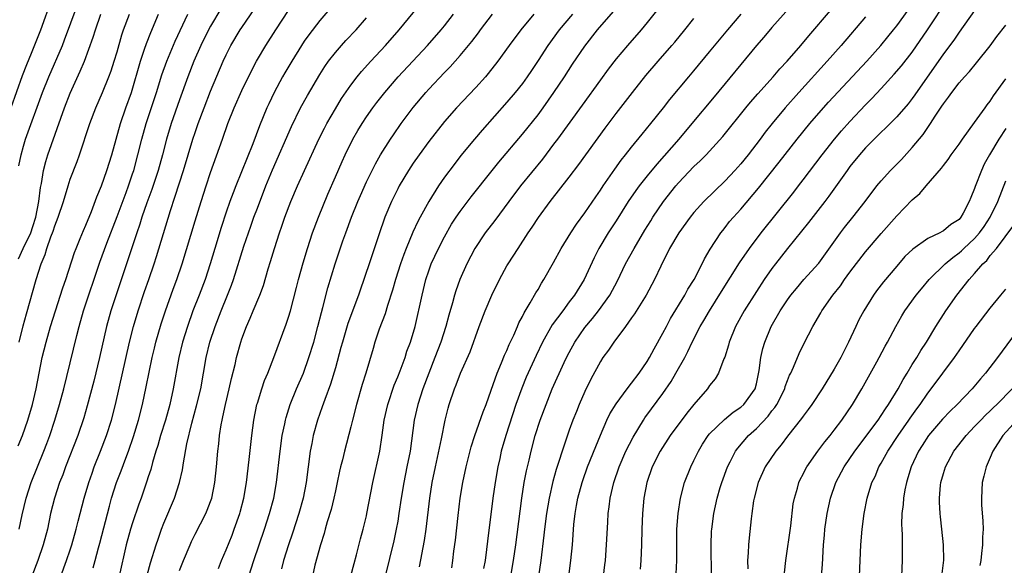
# Model space of a CAD drawing. Units: inches. Extents: x 2598000 to 2601000, y 1482000 to 1485000.
# Drawn here: x 2600089 to 2600215, y 1482654 to 1482724 of the extents above; entities that cross this region are included whole.
import ezdxf

# ---------------------------------------------------------------- set-up
doc = ezdxf.new("R2010")
doc.units = ezdxf.units.IN
doc.header["$MEASUREMENT"] = 0
doc.layers.add('LD25981482_2ft', color=222, linetype='Continuous')

msp = doc.modelspace()

# ---------------------------------------------------------------- linework, layer by layer
at = {"layer": 'LD25981482_2ft'}
for points, elevation in [([(2600086.71, 1482711), (2600088.86, 1482717.14), (2600089.42, 1482718.58), (2600090.03, 1482720.03), (2600091.22, 1482723), (2600092.65, 1482727)], 11154), ([(2600109, 1482653.7), (2600109.51, 1482655), (2600110.37, 1482657), (2600110.56, 1482657.44), (2600111, 1482658.35), (2600112.37, 1482661), (2600112.57, 1482661.43), (2600113, 1482662.56), (2600113.15, 1482663), (2600113.55, 1482665), (2600113.76, 1482667), (2600113.94, 1482669), (2600114.06, 1482669.94), (2600114.16, 1482671), (2600114.37, 1482672.37), (2600114.49, 1482673), (2600114.59, 1482673.41), (2600114.91, 1482675), (2600115.4, 1482677), (2600115.68, 1482678.32), (2600116.13, 1482680.13), (2600116.32, 1482681), (2600116.87, 1482683), (2600117, 1482683.39), (2600117.61, 1482685), (2600118.06, 1482686.06), (2600118.47, 1482687), (2600119.31, 1482689), (2600119.77, 1482690.23), (2600120.4, 1482692.4), (2600120.69, 1482693.31), (2600121.18, 1482695), (2600121.83, 1482697), (2600122.15, 1482697.85), (2600122.54, 1482699), (2600123.31, 1482701), (2600124.15, 1482703), (2600125.03, 1482705), (2600126.88, 1482709), (2600127.59, 1482710.41), (2600127.9, 1482711), (2600129, 1482712.9), (2600129.8, 1482714.2), (2600131, 1482715.92), (2600131.82, 1482717), (2600132.34, 1482717.66), (2600133.56, 1482719), (2600135.44, 1482721), (2600137.19, 1482723), (2600141, 1482727.66)], 11132), ([(2600171.38, 1482727), (2600169, 1482723.96), (2600168.22, 1482723), (2600166.46, 1482721), (2600165, 1482719.28), (2600164.01, 1482717.99), (2600163, 1482716.62), (2600160.65, 1482713.35), (2600157.48, 1482709), (2600157, 1482708.36), (2600155.55, 1482706.45), (2600152.75, 1482703), (2600151.24, 1482701), (2600149.44, 1482698.56), (2600148.23, 1482697), (2600146.89, 1482695), (2600145.86, 1482693), (2600144.97, 1482691), (2600144.44, 1482689.56), (2600144.28, 1482689), (2600144.02, 1482688.02), (2600143.54, 1482686.46), (2600143.16, 1482685), (2600142.51, 1482683), (2600141.76, 1482681), (2600140.97, 1482679), (2600140.23, 1482677), (2600139.58, 1482675), (2600139.13, 1482673), (2600138.58, 1482669), (2600138.19, 1482667), (2600137.77, 1482665), (2600137.43, 1482663), (2600137.16, 1482661), (2600137, 1482660.04), (2600136.82, 1482659), (2600136.5, 1482657.5), (2600135.41, 1482653)], 11120), ([(2600188.25, 1482727), (2600185, 1482723.32), (2600183.94, 1482722.06), (2600183, 1482721), (2600177.59, 1482714.41), (2600174.74, 1482711), (2600173.04, 1482709), (2600170.22, 1482705.78), (2600169, 1482704.29), (2600167.97, 1482703), (2600167.56, 1482702.44), (2600166.57, 1482701), (2600165, 1482698.51), (2600164.01, 1482697), (2600162.8, 1482695), (2600162.2, 1482693.8), (2600160.9, 1482691), (2600159.67, 1482689), (2600159, 1482688.13), (2600158.16, 1482687), (2600156.82, 1482685.18), (2600155.59, 1482683), (2600154.74, 1482681.26), (2600153.49, 1482678.51), (2600152.9, 1482677.1), (2600152.17, 1482675), (2600150.85, 1482671), (2600150.29, 1482669), (2600150.09, 1482668.09), (2600149.86, 1482667), (2600149.5, 1482665), (2600149.21, 1482663), (2600148.52, 1482657.48), (2600148.4, 1482656.4), (2600148.2, 1482655), (2600148.01, 1482653.99)], 11114), ([(2600163.4, 1482653), (2600163.58, 1482654.42), (2600163.64, 1482655), (2600163.79, 1482657), (2600163.93, 1482659.93), (2600164, 1482661), (2600164.12, 1482661.88), (2600164.24, 1482663), (2600164.7, 1482665), (2600165.4, 1482667), (2600166.26, 1482669), (2600167.18, 1482670.82), (2600168.51, 1482673), (2600168.71, 1482673.29), (2600169.55, 1482674.45), (2600171, 1482676.39), (2600172.06, 1482677.94), (2600172.69, 1482679), (2600173.81, 1482681), (2600174.22, 1482681.78), (2600174.78, 1482683), (2600175.81, 1482685), (2600176.26, 1482685.74), (2600176.97, 1482687), (2600178.52, 1482689.48), (2600180.85, 1482693.15), (2600182.1, 1482695), (2600183.6, 1482697), (2600187.79, 1482702.21), (2600188.4, 1482703), (2600189, 1482703.77), (2600191.44, 1482707), (2600193.01, 1482709), (2600193.93, 1482710.07), (2600195, 1482711.27), (2600197, 1482713.4), (2600197.8, 1482714.2), (2600199, 1482715.48), (2600200.69, 1482717.31), (2600201.61, 1482718.39), (2600203, 1482720.17), (2600204.97, 1482723), (2600207.58, 1482727)], 11106), ([(2600088.42, 1482705.58), (2600088.69, 1482707), (2600089, 1482708.1), (2600089.28, 1482709), (2600091.46, 1482715), (2600092.25, 1482717), (2600093.99, 1482721), (2600094.28, 1482721.72), (2600095.9, 1482726.1)], 11152), ([(2600093.77, 1482653), (2600094.53, 1482655), (2600095, 1482656.37), (2600095.21, 1482657), (2600095.76, 1482659), (2600096.03, 1482660.03), (2600096.26, 1482661), (2600096.78, 1482663), (2600097.37, 1482665), (2600097.79, 1482666.21), (2600098.08, 1482667), (2600098.89, 1482669), (2600099.65, 1482671), (2600100.28, 1482673), (2600100.79, 1482675), (2600102.59, 1482683), (2600103.09, 1482685), (2600103.69, 1482687), (2600104.53, 1482689.47), (2600105.08, 1482691), (2600105.75, 1482693), (2600106.05, 1482693.95), (2600107.87, 1482699.87), (2600108.43, 1482701.57), (2600109, 1482703.41), (2600109.51, 1482705), (2600110.72, 1482709), (2600111, 1482709.86), (2600111.4, 1482711), (2600112.16, 1482713), (2600113, 1482715.14), (2600114.63, 1482719), (2600115, 1482719.8), (2600115.61, 1482721), (2600116.8, 1482723), (2600117, 1482723.32), (2600119.3, 1482726.7)], 11140), ([(2600128.29, 1482725.71), (2600127, 1482724.2), (2600125.61, 1482722.39), (2600125, 1482721.54), (2600124.64, 1482721), (2600123.4, 1482719), (2600122.51, 1482717.49), (2600122.23, 1482717), (2600121.15, 1482715), (2600120.46, 1482713.54), (2600120.22, 1482713), (2600119.29, 1482710.71), (2600118.42, 1482708.42), (2600116.23, 1482703), (2600115.88, 1482702.12), (2600115.47, 1482701), (2600115, 1482699.65), (2600114.34, 1482697.66), (2600113.53, 1482695), (2600112.94, 1482693), (2600112.29, 1482691), (2600111.52, 1482689), (2600110.73, 1482687), (2600110.02, 1482685), (2600109.41, 1482683), (2600108.93, 1482681), (2600108.19, 1482677), (2600107.75, 1482675), (2600107.2, 1482673), (2600106.59, 1482671), (2600106.25, 1482669.75), (2600105.99, 1482669), (2600105.55, 1482667.55), (2600105.33, 1482666.67), (2600105, 1482665.71), (2600104.84, 1482665.16), (2600104.09, 1482663), (2600103.8, 1482662.2), (2600103, 1482659.84), (2600102.74, 1482659), (2600102.19, 1482657), (2600101.26, 1482653)], 11136), ([(2600088.32, 1482669.68), (2600088.87, 1482671), (2600089.57, 1482673), (2600090.16, 1482675), (2600090.62, 1482677), (2600091, 1482679), (2600091.4, 1482681), (2600091.9, 1482683), (2600092.48, 1482685), (2600093.11, 1482687), (2600094.06, 1482689.94), (2600094.42, 1482691), (2600095.53, 1482694.47), (2600095.74, 1482695), (2600096.28, 1482696.28), (2600096.7, 1482697.3), (2600097, 1482697.97), (2600097.72, 1482699.72), (2600098.41, 1482701.59), (2600099.01, 1482703.01), (2600099.69, 1482705), (2600100.32, 1482707), (2600101.46, 1482711), (2600102.14, 1482713), (2600102.84, 1482715), (2600104, 1482719), (2600104.53, 1482720.53), (2600104.76, 1482721.24), (2600105.33, 1482722.67), (2600106.31, 1482725)], 11146), ([(2600088.36, 1482693.64), (2600088.97, 1482695), (2600089.93, 1482697), (2600090.21, 1482697.79), (2600090.6, 1482699), (2600090.99, 1482700.99), (2600091.19, 1482702.81), (2600091.3, 1482703.3), (2600091.55, 1482705), (2600091.85, 1482706.15), (2600092.12, 1482707), (2600094.27, 1482713), (2600095, 1482714.89), (2600096.28, 1482717.72), (2600096.81, 1482719), (2600097.94, 1482722.06), (2600098.22, 1482723), (2600098.94, 1482725)], 11150), ([(2600088.43, 1482683), (2600088.94, 1482685.06), (2600089.37, 1482686.63), (2600090.64, 1482691), (2600091.27, 1482693), (2600091.77, 1482694.23), (2600091.98, 1482695), (2600092.5, 1482696.5), (2600092.79, 1482697.21), (2600093, 1482697.88), (2600093.47, 1482699), (2600094.13, 1482701), (2600094.72, 1482703), (2600095, 1482703.85), (2600095.87, 1482706.13), (2600096.17, 1482707), (2600097.49, 1482711), (2600098.28, 1482713), (2600099.15, 1482715), (2600099.95, 1482717), (2600100.24, 1482717.76), (2600100.64, 1482719), (2600101, 1482720.19), (2600101.62, 1482722.38), (2600101.84, 1482723), (2600102.59, 1482725)], 11148), ([(2600088.43, 1482659), (2600088.83, 1482660.83), (2600089.35, 1482663), (2600089.99, 1482665), (2600090.79, 1482667), (2600091.63, 1482669), (2600092.01, 1482669.99), (2600092.39, 1482671), (2600093.04, 1482673), (2600093.63, 1482675), (2600094.16, 1482677), (2600094.57, 1482678.57), (2600095.83, 1482683.83), (2600096.14, 1482685), (2600096.71, 1482687), (2600098.78, 1482693.22), (2600099.68, 1482695.68), (2600101, 1482699.07), (2600102.17, 1482702.17), (2600102.47, 1482703), (2600103, 1482704.56), (2600103.14, 1482705), (2600103.68, 1482707), (2600104.17, 1482709), (2600104.73, 1482711), (2600106.06, 1482715), (2600106.76, 1482717.24), (2600107.38, 1482719), (2600108.45, 1482721.55), (2600110.08, 1482725)], 11144), ([(2600114.3, 1482725.7), (2600113, 1482723.47), (2600112.75, 1482723), (2600111.76, 1482721), (2600110.86, 1482719), (2600110.09, 1482717), (2600109, 1482714.04), (2600107.95, 1482711), (2600107.35, 1482709), (2600106.82, 1482707), (2600106.26, 1482705), (2600105.46, 1482702.54), (2600104.84, 1482700.84), (2600104.2, 1482699), (2600103.91, 1482698.09), (2600103.52, 1482697), (2600100.2, 1482687), (2600099.63, 1482685), (2600098.75, 1482681), (2600098.02, 1482677.98), (2600097.18, 1482674.82), (2600096.73, 1482673.27), (2600095.96, 1482671), (2600094.4, 1482667), (2600094.03, 1482665.97), (2600093.64, 1482665), (2600092.96, 1482663), (2600092.46, 1482661), (2600092.06, 1482659), (2600091.54, 1482657), (2600090.85, 1482655), (2600090.06, 1482653)], 11142), ([(2600097.93, 1482654.07), (2600098.2, 1482655), (2600098.62, 1482656.62), (2600098.79, 1482657.21), (2600100.02, 1482661.98), (2600100.31, 1482663), (2600100.93, 1482665), (2600101.51, 1482666.49), (2600102.11, 1482668.11), (2600102.46, 1482669), (2600103.12, 1482670.88), (2600103.77, 1482673), (2600104.27, 1482675), (2600104.75, 1482677.25), (2600105.12, 1482679.12), (2600105.52, 1482681), (2600105.8, 1482682.2), (2600105.99, 1482683), (2600106.65, 1482685.35), (2600107.2, 1482687), (2600108.22, 1482689.78), (2600108.68, 1482691), (2600109.35, 1482693), (2600111, 1482698.51), (2600111.77, 1482701), (2600112.42, 1482703), (2600113, 1482704.72), (2600114.51, 1482709), (2600115.23, 1482711), (2600116.04, 1482713), (2600117, 1482715.22), (2600117.84, 1482717), (2600118.87, 1482719), (2600119, 1482719.23), (2600120.08, 1482721), (2600121.37, 1482723), (2600123, 1482725.47)], 11138), ([(2600104.88, 1482653.12), (2600105.3, 1482654.7), (2600106.01, 1482657), (2600106.26, 1482657.74), (2600106.7, 1482659), (2600107, 1482659.78), (2600108.36, 1482663), (2600109.03, 1482665), (2600109.39, 1482666.61), (2600109.51, 1482667.51), (2600109.95, 1482669.95), (2600110.59, 1482672.59), (2600111.2, 1482674.8), (2600111.73, 1482677), (2600112.45, 1482681), (2600112.92, 1482683), (2600113.58, 1482685), (2600114.34, 1482687), (2600115.18, 1482689), (2600115.7, 1482690.3), (2600115.95, 1482691), (2600117.28, 1482695.28), (2600118.15, 1482697.85), (2600118.56, 1482699), (2600119, 1482700.16), (2600120.1, 1482703), (2600120.95, 1482705.05), (2600123.39, 1482710.61), (2600124.54, 1482713), (2600125.41, 1482714.59), (2600127, 1482717.29), (2600127.67, 1482718.33), (2600128.14, 1482719), (2600129, 1482720.11), (2600129.78, 1482721), (2600130.36, 1482721.64), (2600131.66, 1482723), (2600133, 1482724.57)], 11134), ([(2600114.01, 1482653.99), (2600114.4, 1482655), (2600115, 1482656.35), (2600115.75, 1482658.25), (2600116.04, 1482659), (2600116.75, 1482661), (2600116.81, 1482661.19), (2600117.27, 1482663), (2600117.6, 1482665), (2600117.95, 1482667.95), (2600118.28, 1482671), (2600118.55, 1482673), (2600118.95, 1482675), (2600119, 1482675.16), (2600119.57, 1482677), (2600119.93, 1482678.07), (2600120.34, 1482679), (2600121.13, 1482681), (2600122.71, 1482685.29), (2600123, 1482686.2), (2600123.23, 1482687), (2600124.02, 1482689.98), (2600124.26, 1482691), (2600124.86, 1482693.14), (2600125.42, 1482695), (2600126.09, 1482697), (2600126.84, 1482699), (2600128.05, 1482701.95), (2600129, 1482704.18), (2600129.86, 1482706.14), (2600130.26, 1482707), (2600131.26, 1482709), (2600131.9, 1482710.1), (2600132.45, 1482711), (2600133, 1482711.84), (2600133.81, 1482713), (2600134.32, 1482713.68), (2600135.33, 1482715), (2600137.06, 1482717), (2600140.82, 1482721), (2600142.58, 1482723), (2600143, 1482723.52), (2600144.17, 1482725)], 11130), ([(2600117.92, 1482653), (2600118.53, 1482655), (2600119.92, 1482659), (2600120.57, 1482661), (2600121.09, 1482663), (2600121.44, 1482665), (2600121.92, 1482669), (2600122.2, 1482671), (2600122.51, 1482672.51), (2600122.6, 1482673), (2600122.68, 1482673.32), (2600123.22, 1482675), (2600124.03, 1482677), (2600124.9, 1482679), (2600125.61, 1482681), (2600126.22, 1482683), (2600126.77, 1482685), (2600127.22, 1482686.78), (2600127.41, 1482687.41), (2600128.05, 1482689.95), (2600128.97, 1482693), (2600129.98, 1482695.98), (2600130.34, 1482697), (2600131.07, 1482699), (2600131.87, 1482701), (2600132.21, 1482701.79), (2600133, 1482703.52), (2600134.15, 1482705.85), (2600134.81, 1482707), (2600136.06, 1482709), (2600136.44, 1482709.56), (2600137.45, 1482711), (2600139, 1482713.07), (2600140.62, 1482715), (2600141, 1482715.42), (2600143, 1482717.54), (2600143.73, 1482718.27), (2600145, 1482719.71), (2600146.5, 1482721.5), (2600147.36, 1482722.64), (2600147.62, 1482723), (2600149.16, 1482725)], 11128), ([(2600154.47, 1482725), (2600152.77, 1482723), (2600151.29, 1482721), (2600149.85, 1482719), (2600148.59, 1482717.41), (2600148.24, 1482717), (2600147, 1482715.62), (2600144.53, 1482713), (2600143, 1482711.26), (2600141, 1482708.71), (2600139.75, 1482707), (2600139, 1482705.92), (2600138.4, 1482705), (2600137.2, 1482703), (2600137, 1482702.62), (2600136.2, 1482701), (2600135.35, 1482699), (2600135.25, 1482698.75), (2600134.65, 1482697), (2600133.52, 1482693.52), (2600132.67, 1482691), (2600132.23, 1482689.77), (2600131.96, 1482689), (2600130.62, 1482685.38), (2600129.91, 1482683), (2600129.72, 1482682.28), (2600129, 1482679.69), (2600128.39, 1482677.61), (2600127.64, 1482675.64), (2600127.32, 1482674.68), (2600126.72, 1482673), (2600126.17, 1482671), (2600125.99, 1482669.99), (2600125.79, 1482669), (2600125.27, 1482665), (2600124.88, 1482663), (2600124.33, 1482661), (2600123.52, 1482658.48), (2600123, 1482657), (2600122.35, 1482655), (2600122.08, 1482653.92)], 11126), ([(2600159.43, 1482725), (2600157.71, 1482723), (2600156.24, 1482721), (2600155, 1482719.06), (2600154.18, 1482717.82), (2600153.62, 1482717), (2600153, 1482716.15), (2600152.08, 1482715), (2600151, 1482713.72), (2600147.84, 1482710.16), (2600146.85, 1482709), (2600145.1, 1482706.9), (2600144.23, 1482705.77), (2600143, 1482704.11), (2600142.23, 1482703), (2600140.98, 1482701.02), (2600139.88, 1482699), (2600139.57, 1482698.43), (2600138.94, 1482697.06), (2600138.08, 1482695), (2600137.77, 1482694.23), (2600137.35, 1482693), (2600136.72, 1482691), (2600136.34, 1482689.66), (2600135.67, 1482687.67), (2600135.37, 1482686.63), (2600134.63, 1482684.63), (2600134.08, 1482683), (2600133.83, 1482682.17), (2600132.9, 1482679), (2600132.45, 1482677.55), (2600131.71, 1482675), (2600131.2, 1482673), (2600131, 1482672.12), (2600130.17, 1482669), (2600129.91, 1482667.91), (2600129.68, 1482667), (2600129.54, 1482666.46), (2600129.25, 1482665), (2600129, 1482663.93), (2600128.8, 1482663), (2600128.45, 1482661.55), (2600127.95, 1482659.95), (2600127.69, 1482659), (2600127.56, 1482658.44), (2600127.08, 1482657), (2600126.39, 1482654.39), (2600126.08, 1482653)], 11124), ([(2600131, 1482653.02), (2600131.41, 1482654.59), (2600131.71, 1482655.71), (2600132.22, 1482657.78), (2600132.57, 1482659), (2600133, 1482660.71), (2600133.06, 1482661), (2600133.79, 1482665), (2600134.69, 1482669), (2600135, 1482671.04), (2600135.27, 1482673), (2600135.73, 1482675), (2600136.55, 1482677.45), (2600137, 1482678.52), (2600137.31, 1482679.31), (2600137.94, 1482681), (2600138.19, 1482681.81), (2600138.64, 1482683), (2600139.23, 1482685), (2600140.12, 1482689), (2600140.62, 1482691), (2600141, 1482692.13), (2600141.31, 1482693), (2600142.22, 1482695), (2600143, 1482696.49), (2600143.91, 1482698.09), (2600144.5, 1482699), (2600145, 1482699.73), (2600146.41, 1482701.59), (2600149.1, 1482705), (2600149.95, 1482706.05), (2600153, 1482709.62), (2600155, 1482712.13), (2600155.64, 1482713), (2600157.04, 1482715), (2600158.38, 1482717), (2600159.41, 1482718.59), (2600161, 1482720.92), (2600162.64, 1482723), (2600164.66, 1482725.34)], 11122), ([(2600139.81, 1482654.19), (2600140.44, 1482657.56), (2600140.65, 1482659), (2600141.12, 1482663), (2600141.43, 1482665), (2600141.84, 1482667), (2600142.61, 1482670.61), (2600143.09, 1482673), (2600143.48, 1482674.52), (2600143.62, 1482675), (2600144.3, 1482677), (2600144.51, 1482677.49), (2600145.06, 1482679), (2600146.28, 1482681.72), (2600147.46, 1482685), (2600148.21, 1482687), (2600149.07, 1482689), (2600150.06, 1482691), (2600151, 1482692.75), (2600151.15, 1482693), (2600152.43, 1482695), (2600153.75, 1482697), (2600154.26, 1482697.74), (2600155.04, 1482698.96), (2600156.55, 1482701), (2600159, 1482704.13), (2600160.24, 1482705.76), (2600163.59, 1482710.41), (2600165, 1482712.3), (2600167.1, 1482715), (2600168.84, 1482717.16), (2600170.41, 1482719), (2600172.18, 1482721), (2600172.55, 1482721.45), (2600173.84, 1482723), (2600175, 1482724.47)], 11118), ([(2600143.96, 1482654.04), (2600144.08, 1482655), (2600144.21, 1482656.21), (2600144.4, 1482657.6), (2600144.76, 1482660.76), (2600145.03, 1482663), (2600145.35, 1482665), (2600145.78, 1482667), (2600146.44, 1482669.56), (2600146.89, 1482671), (2600147.95, 1482674.05), (2600148.33, 1482675), (2600149, 1482676.82), (2600149.76, 1482679), (2600150.33, 1482680.33), (2600150.7, 1482681.3), (2600151, 1482681.93), (2600151.31, 1482682.69), (2600151.89, 1482683.89), (2600152.37, 1482685), (2600152.54, 1482685.46), (2600153, 1482686.26), (2600153.24, 1482686.76), (2600154, 1482688), (2600154.71, 1482689.29), (2600155, 1482689.75), (2600155.45, 1482690.55), (2600155.74, 1482691), (2600157, 1482693.17), (2600157.98, 1482695), (2600159.19, 1482697), (2600159.91, 1482698.09), (2600161, 1482699.57), (2600162.39, 1482701.61), (2600163, 1482702.47), (2600163.35, 1482703), (2600164.85, 1482705.15), (2600165.68, 1482706.32), (2600166.23, 1482707), (2600167, 1482707.99), (2600168.34, 1482709.66), (2600169.47, 1482711), (2600171.09, 1482713), (2600171.92, 1482714.08), (2600174.34, 1482717), (2600175, 1482717.77), (2600177, 1482720.18), (2600178.26, 1482721.74), (2600179.32, 1482723), (2600181.04, 1482725)], 11116), ([(2600151.49, 1482653), (2600151.86, 1482655), (2600152.14, 1482657), (2600152.69, 1482661.31), (2600152.92, 1482663), (2600153.23, 1482665), (2600153.51, 1482666.49), (2600153.84, 1482667.84), (2600154.1, 1482669), (2600154.65, 1482671), (2600155.29, 1482673), (2600156.02, 1482675), (2600156.83, 1482677), (2600158.37, 1482680.37), (2600158.66, 1482681), (2600159, 1482681.67), (2600159.7, 1482683), (2600161, 1482684.88), (2600161.98, 1482686.02), (2600162.77, 1482687), (2600164.2, 1482689), (2600165.18, 1482690.82), (2600166.23, 1482693), (2600167.31, 1482695), (2600168.68, 1482697.32), (2600169.45, 1482698.55), (2600169.74, 1482699), (2600171.09, 1482701), (2600172.68, 1482703), (2600173, 1482703.38), (2600175, 1482705.5), (2600175.78, 1482706.22), (2600176.55, 1482707), (2600178.68, 1482709.32), (2600181.63, 1482713), (2600182.25, 1482713.75), (2600183.18, 1482714.82), (2600185.14, 1482717), (2600186, 1482718), (2600186.95, 1482719), (2600188.7, 1482721), (2600189.74, 1482722.26), (2600192.51, 1482725.49)], 11112), ([(2600197, 1482724.67), (2600193.88, 1482721), (2600192.1, 1482719), (2600188.45, 1482715), (2600186.7, 1482713), (2600185.03, 1482711), (2600184.12, 1482709.88), (2600183.47, 1482709), (2600181.93, 1482707), (2600181, 1482705.85), (2600180.25, 1482705), (2600179, 1482703.65), (2600177.65, 1482702.35), (2600176.28, 1482701), (2600175, 1482699.59), (2600174.52, 1482699), (2600173.04, 1482697), (2600171.86, 1482695), (2600171.59, 1482694.41), (2600171, 1482693.27), (2600170.74, 1482692.74), (2600169.94, 1482691), (2600168.85, 1482689), (2600167.37, 1482686.63), (2600167, 1482686.09), (2600166.23, 1482685), (2600164.74, 1482683), (2600164.05, 1482681.95), (2600163.33, 1482681), (2600163, 1482680.51), (2600161.78, 1482678.22), (2600161, 1482676.65), (2600160.28, 1482675), (2600159.91, 1482674.09), (2600159.48, 1482673), (2600159, 1482671.68), (2600158.08, 1482669), (2600157.66, 1482667.67), (2600157.33, 1482666.67), (2600156.9, 1482665.1), (2600156.42, 1482663), (2600156.08, 1482661), (2600155.83, 1482659), (2600155.76, 1482658.24), (2600155.37, 1482655), (2600155.05, 1482653)], 11110), ([(2600158.95, 1482653), (2600159.22, 1482655), (2600159.4, 1482657), (2600159.6, 1482659.59), (2600159.75, 1482661), (2600159.95, 1482662.05), (2600160.1, 1482663), (2600160.64, 1482665), (2600160.73, 1482665.27), (2600161.36, 1482667), (2600162.39, 1482669.61), (2600163, 1482671.07), (2600163.84, 1482673), (2600164.22, 1482673.78), (2600165, 1482675.07), (2600166.43, 1482677), (2600167, 1482677.72), (2600167.97, 1482679), (2600169, 1482680.5), (2600169.31, 1482681), (2600169.89, 1482682.11), (2600171, 1482684.12), (2600171.46, 1482685), (2600172, 1482686), (2600173.84, 1482689), (2600174.23, 1482689.77), (2600175.01, 1482691.01), (2600176.05, 1482693), (2600176.35, 1482693.65), (2600177.09, 1482694.91), (2600178.44, 1482697), (2600178.69, 1482697.31), (2600179, 1482697.69), (2600179.57, 1482698.43), (2600180.06, 1482699), (2600181, 1482700.04), (2600183.27, 1482702.73), (2600185.94, 1482706.06), (2600188.25, 1482709), (2600189.88, 1482711), (2600191, 1482712.31), (2600192.27, 1482713.73), (2600197.16, 1482719), (2600198.96, 1482721), (2600199.88, 1482722.12), (2600200.6, 1482723), (2600201, 1482723.52), (2600202.45, 1482725.55)], 11108), ([(2600211, 1482725.49), (2600209, 1482722.7), (2600208.33, 1482721.67), (2600207, 1482719.92), (2600203.34, 1482714.66), (2600203, 1482714.21), (2600202.46, 1482713.54), (2600201, 1482711.86), (2600199.58, 1482710.42), (2600199, 1482709.89), (2600197, 1482707.9), (2600196.21, 1482707), (2600195, 1482705.49), (2600194.63, 1482705), (2600192.31, 1482701.69), (2600191.79, 1482701), (2600189.69, 1482698.31), (2600187, 1482695), (2600185.44, 1482693), (2600185, 1482692.41), (2600184.02, 1482691), (2600183, 1482689.48), (2600181.42, 1482687), (2600180.34, 1482685), (2600179.52, 1482683), (2600179.42, 1482682.58), (2600178.94, 1482681.06), (2600178.84, 1482680.84), (2600178.13, 1482679), (2600177.72, 1482678.28), (2600177, 1482677.41), (2600176.72, 1482677), (2600175, 1482675.01), (2600174.1, 1482673.9), (2600171.95, 1482671), (2600170.66, 1482669), (2600169.64, 1482667), (2600168.94, 1482665), (2600168.58, 1482663), (2600168.4, 1482661), (2600168.31, 1482659), (2600168.26, 1482657), (2600168.18, 1482655), (2600168.1, 1482653.9)], 11104), ([(2600172.73, 1482653.27), (2600172.8, 1482655), (2600172.79, 1482656.79), (2600172.82, 1482659), (2600172.96, 1482661.04), (2600173.25, 1482663), (2600173.78, 1482665), (2600174.58, 1482667), (2600175, 1482667.82), (2600175.56, 1482669), (2600176.1, 1482669.9), (2600176.83, 1482671), (2600177, 1482671.21), (2600178.93, 1482673.07), (2600180.01, 1482673.99), (2600181, 1482674.65), (2600181.38, 1482675), (2600182.83, 1482677), (2600183, 1482677.66), (2600183.35, 1482679.35), (2600183.56, 1482681), (2600183.84, 1482682.16), (2600184.09, 1482683), (2600184.91, 1482685), (2600186.06, 1482687), (2600187, 1482688.4), (2600187.44, 1482689), (2600188.13, 1482689.87), (2600189.09, 1482691), (2600191, 1482693.12), (2600193.79, 1482697), (2600194.31, 1482697.69), (2600195.39, 1482699), (2600196.94, 1482701), (2600198.46, 1482703), (2600199, 1482703.67), (2600200.2, 1482705), (2600201.6, 1482706.4), (2600203, 1482707.92), (2600204.39, 1482709.61), (2600205.35, 1482711), (2600205.95, 1482711.95), (2600206.79, 1482713.21), (2600207, 1482713.54), (2600207.63, 1482714.37), (2600208.07, 1482715), (2600209, 1482716.2), (2600209.7, 1482717), (2600210.32, 1482717.68), (2600211.23, 1482718.77), (2600213, 1482720.98), (2600213.85, 1482722.15), (2600215, 1482723.62)], 11102), ([(2600177.24, 1482653), (2600177.2, 1482657), (2600177.25, 1482658.75), (2600177.27, 1482659), (2600177.53, 1482661), (2600177.97, 1482663), (2600178.37, 1482664.37), (2600178.56, 1482665), (2600179.29, 1482667), (2600179.64, 1482667.64), (2600180.34, 1482669), (2600180.62, 1482669.38), (2600182, 1482671), (2600183, 1482671.93), (2600184.5, 1482673.5), (2600185, 1482674.17), (2600185.39, 1482674.61), (2600185.63, 1482675), (2600186.64, 1482677), (2600186.71, 1482677.29), (2600187, 1482678.06), (2600187.27, 1482678.73), (2600187.42, 1482679), (2600187.77, 1482679.77), (2600188.49, 1482681.51), (2600189.14, 1482682.86), (2600190.26, 1482685), (2600191.27, 1482686.73), (2600191.41, 1482687), (2600192.8, 1482689), (2600193.78, 1482690.22), (2600194.31, 1482691), (2600195, 1482691.95), (2600197, 1482694.55), (2600199, 1482696.9), (2600201, 1482699.19), (2600203, 1482701.23), (2600203.97, 1482702.03), (2600204.78, 1482703), (2600206.73, 1482705.27), (2600207, 1482705.64), (2600207.6, 1482706.4), (2600208, 1482707), (2600209, 1482708.37), (2600209.43, 1482709), (2600211, 1482711.13), (2600212.33, 1482713), (2600212.61, 1482713.39), (2600213, 1482713.86), (2600213.43, 1482714.57), (2600215, 1482716.75)], 11100), ([(2600215, 1482710.37), (2600214.08, 1482709), (2600212.89, 1482707), (2600212.22, 1482705.78), (2600211.87, 1482705), (2600211.08, 1482702.92), (2600211, 1482702.66), (2600210.49, 1482701.51), (2600210.31, 1482701), (2600209.53, 1482699.53), (2600209.23, 1482699), (2600209, 1482698.72), (2600207.96, 1482698.04), (2600207, 1482697.23), (2600206.84, 1482697.16), (2600206.55, 1482697), (2600205, 1482696.25), (2600203.08, 1482694.92), (2600202.06, 1482693.94), (2600201, 1482692.74), (2600199.3, 1482690.7), (2600198.43, 1482689.57), (2600198.02, 1482689), (2600196.77, 1482687), (2600196.16, 1482685.84), (2600195.75, 1482685), (2600194.83, 1482683), (2600194.2, 1482681.8), (2600193.82, 1482681), (2600193, 1482679.54), (2600191.43, 1482677), (2600190.12, 1482675), (2600189.66, 1482674.34), (2600189, 1482673.48), (2600188.81, 1482673.19), (2600187, 1482670.93), (2600186.17, 1482669.83), (2600185.48, 1482669), (2600184.14, 1482667), (2600183.23, 1482665), (2600182.71, 1482663), (2600182.65, 1482662.65), (2600182.42, 1482661), (2600182.34, 1482660.34), (2600182.08, 1482657.92), (2600182, 1482657), (2600181.97, 1482655.97), (2600181.88, 1482655), (2600181.91, 1482653.91)], 11098), ([(2600186.6, 1482653.4), (2600186.79, 1482655), (2600187.43, 1482659.42), (2600187.74, 1482662.26), (2600187.88, 1482663), (2600188.26, 1482664.26), (2600188.46, 1482665), (2600188.63, 1482665.37), (2600189, 1482666.04), (2600189.31, 1482666.69), (2600189.49, 1482667), (2600190.9, 1482669), (2600191.79, 1482670.21), (2600192.45, 1482671), (2600193, 1482671.71), (2600193.96, 1482673), (2600195.32, 1482675), (2600196.51, 1482677), (2600198.45, 1482680.45), (2600198.76, 1482681), (2600199.53, 1482682.47), (2600199.83, 1482683), (2600200.87, 1482685), (2600201.65, 1482686.35), (2600202.06, 1482687), (2600203.5, 1482689), (2600204.17, 1482689.83), (2600205.15, 1482691), (2600207.2, 1482693), (2600208.18, 1482693.82), (2600209, 1482694.41), (2600209.32, 1482694.68), (2600209.63, 1482695), (2600211, 1482696.28), (2600211.63, 1482697), (2600212.2, 1482697.8), (2600212.99, 1482699), (2600213.98, 1482701), (2600215, 1482703.65)], 11096), ([(2600191.37, 1482653), (2600191.5, 1482654.5), (2600191.63, 1482657), (2600191.75, 1482658.25), (2600191.8, 1482659), (2600192.09, 1482661), (2600192.5, 1482663), (2600193.19, 1482665), (2600194.27, 1482667), (2600195.64, 1482669), (2600198.61, 1482673), (2600199, 1482673.56), (2600199.55, 1482674.45), (2600199.95, 1482675), (2600201.17, 1482677), (2600201.81, 1482678.19), (2600202.34, 1482679), (2600203, 1482680.1), (2600203.57, 1482681), (2600204.09, 1482681.91), (2600204.82, 1482683), (2600206.04, 1482685), (2600207.31, 1482687), (2600208.7, 1482689), (2600210.29, 1482691), (2600211, 1482691.79), (2600212.04, 1482693), (2600212.54, 1482693.46), (2600213, 1482694.07), (2600213.8, 1482695), (2600216.03, 1482697.97)], 11094), ([(2600196.25, 1482653), (2600196.41, 1482657), (2600196.57, 1482659), (2600196.83, 1482661), (2600197.22, 1482663), (2600197.83, 1482665), (2600198.22, 1482665.78), (2600198.73, 1482667), (2600199, 1482667.45), (2600199.85, 1482669), (2600201.18, 1482671), (2600202.57, 1482673), (2600202.74, 1482673.26), (2600203.57, 1482674.43), (2600204, 1482675), (2600205, 1482676.46), (2600205.43, 1482677), (2600208.42, 1482681), (2600209, 1482681.86), (2600211, 1482684.75), (2600211.18, 1482685), (2600213, 1482687.34), (2600214.34, 1482689), (2600215, 1482689.79)], 11092), ([(2600216.92, 1482685.08), (2600213.93, 1482681), (2600212.38, 1482679), (2600211.73, 1482678.27), (2600210.68, 1482677), (2600208.76, 1482675), (2600207.86, 1482674.14), (2600206.89, 1482673.11), (2600205.09, 1482671), (2600204.27, 1482669.73), (2600203.79, 1482669), (2600202.84, 1482667), (2600202.43, 1482665.57), (2600202.24, 1482665), (2600202.04, 1482664.04), (2600201.87, 1482663), (2600201.82, 1482662.18), (2600201.67, 1482661), (2600201.62, 1482659.62), (2600201.65, 1482659), (2600201.7, 1482658.3), (2600201.69, 1482655.69), (2600201.71, 1482655), (2600201.61, 1482653)], 11090), ([(2600206.81, 1482653), (2600207.03, 1482655.03), (2600207.02, 1482657), (2600206.81, 1482659), (2600206.6, 1482660.6), (2600206.57, 1482661), (2600206.49, 1482662.49), (2600206.49, 1482663), (2600206.63, 1482664.63), (2600206.68, 1482665), (2600207, 1482666.16), (2600207.25, 1482667), (2600208.32, 1482669), (2600209.89, 1482671), (2600211, 1482672.15), (2600211.79, 1482673), (2600212.38, 1482673.62), (2600213, 1482674.18), (2600213.4, 1482674.6), (2600213.83, 1482675), (2600215.82, 1482677)], 11088), ([(2600216.4, 1482673), (2600214.61, 1482671), (2600213.33, 1482669), (2600213, 1482668.2), (2600212.46, 1482667), (2600212.19, 1482665.81), (2600211.97, 1482665), (2600211.86, 1482663), (2600211.89, 1482662.11), (2600212.05, 1482660.05), (2600212.07, 1482659), (2600212.01, 1482657.99), (2600212, 1482657), (2600211.89, 1482655.89), (2600211.78, 1482655), (2600211.66, 1482654.34)], 11086)]:
    msp.add_lwpolyline(points, dxfattribs=dict(at, elevation=elevation))

doc.saveas('drawing.dxf')
